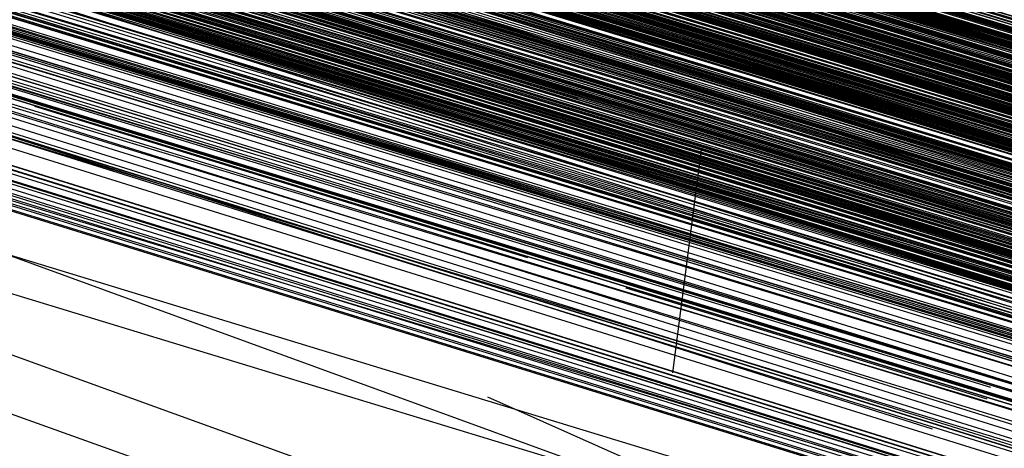
# Model space of a CAD drawing. Units: inches. Extents: x 723 to 1849, y -431 to 272.
# Drawn here: x 1295 to 1295, y -15 to -15 of the extents above; entities that cross this region are included whole.
import ezdxf

# ---------------------------------------------------------------- set-up
doc = ezdxf.new("R2010")
doc.units = ezdxf.units.IN
doc.header["$LTSCALE"] = 500
doc.header["$MEASUREMENT"] = 0
doc.layers.add('Make2D', color=7, linetype='Continuous', true_color=0x000000)

msp = doc.modelspace()

# ---------------------------------------------------------------- linework, layer by layer
at = {"layer": 'Make2D', "color": 18, "lineweight": -3, "true_color": 0x000000}
for p, q in [((1295.7750264, -15.6355322), (1294.992623, -15.3969496)), ((1294.9928537, -15.3969928), (1295.7834848, -15.637809)), ((1295.7739619, -15.6352084), (1294.9928537, -15.3970289)), ((1294.9929306, -15.3970842), (1295.7834079, -15.6377777)), ((1295.5268873, -15.5608302), (1294.9927768, -15.3971094)), ((1295.7468061, -15.6269188), (1294.9929306, -15.3970962)), ((1295.7829466, -15.6375759), (1294.993315, -15.397125)), ((1295.7834079, -15.6381334), (1294.9931613, -15.3971659)), ((1295.782639, -15.638519), (1294.9930052, -15.3971708)), ((1295.7824083, -15.6374113), (1294.993315, -15.3972043)), ((1295.782639, -15.6379015), (1294.9939302, -15.3973737)), ((1294.9948529, -15.3975647), (1295.7829466, -15.6379808)), ((1295.7717199, -15.6346226), (1294.9947369, -15.3977427)), ((1295.783331, -15.6381129), (1294.997037, -15.3982671)), ((1295.2469906, -15.4749725), (1294.9973136, -15.398449)), ((1295.7744448, -15.6353547), (1294.9975947, -15.3984554)), ((1294.9987234, -15.3987938), (1295.2467599, -15.4757678)), ((1294.9994392, -15.3989905), (1295.2467599, -15.4757678)), ((1294.9993681, -15.3992204), (1295.7827173, -15.637921)), ((1294.9998606, -15.3993717), (1295.553554, -15.5681844)), ((1295.7750264, -15.6355322), (1295.0002142, -15.3993695)), ((1295.0041926, -15.4005784), (1295.3719445, -15.5130497)), ((1295.2431459, -15.4737734), (1295.0041963, -15.4005744)), ((1295.783331, -15.6377789), (1295.0041485, -15.4007177)), ((1295.782639, -15.6371782), (1295.0075252, -15.4013994)), ((1295.007568, -15.4014036), (1295.7773061, -15.6358471)), ((1295.7740268, -15.6349951), (1295.0190693, -15.4048111)), ((1295.5521087, -15.5686927), (1295.0190632, -15.4048314)), ((1295.0190639, -15.4048282), (1295.7145103, -15.6171003)), ((1295.0190647, -15.4048262), (1295.5523394, -15.5678817)), ((1295.0190693, -15.4048112), (1295.7750264, -15.6355322)), ((1295.0190693, -15.4048113), (1295.744653, -15.6264706)), ((1295.0196635, -15.4055067), (1295.7686442, -15.6340796)), ((1295.7740268, -15.6349951), (1295.0215857, -15.4055929)), ((1295.7587247, -15.6314796), (1295.0215857, -15.4055932)), ((1295.0215858, -15.4055935), (1295.6880585, -15.6092318)), ((1295.021586, -15.4055958), (1295.1950867, -15.4590997)), ((1295.781178, -15.6374389), (1295.021586, -15.4055962)), ((1295.0195578, -15.4058549), (1295.7831004, -15.6376708)), ((1295.7750264, -15.6355322), (1295.0266104, -15.4071309)), ((1295.0294608, -15.4079655), (1295.7740268, -15.6349951)), ((1295.7740268, -15.6349951), (1295.0333789, -15.4091638)), ((1295.0333798, -15.4091594), (1295.7740268, -15.6349951)), ((1295.03338, -15.4091584), (1295.7740268, -15.6349951)), ((1295.5523394, -15.5678817), (1295.0341033, -15.4093687)), ((1295.0337983, -15.4094324), (1295.6454589, -15.5953955)), ((1295.0339859, -15.4097546), (1295.7830235, -15.6380108)), ((1295.7792556, -15.6364477), (1295.0393814, -15.4113276)), ((1295.0449766, -15.4126783), (1295.7597244, -15.631697)), ((1295.2678603, -15.4817255), (1295.0446813, -15.4132732)), ((1295.783331, -15.6378871), (1295.0461043, -15.4143146)), ((1295.783331, -15.6377501), (1295.0467702, -15.4143766)), ((1295.7829466, -15.6386272), (1295.0488957, -15.4145653)), ((1295.0549846, -15.4156831), (1295.7829466, -15.6379784)), ((1295.5953235, -15.5791708), (1295.0572407, -15.4170008)), ((1295.0572006, -15.4171315), (1295.7740268, -15.6349951)), ((1295.4709703, -15.5432403), (1295.0661933, -15.4196671)), ((1295.0723693, -15.4217937), (1295.7829466, -15.6386416)), ((1295.782639, -15.6378919), (1295.0892732, -15.4270027)), ((1295.0908177, -15.4271999), (1295.7116652, -15.6164226)), ((1295.090054, -15.4273076), (1295.2635999, -15.4800451)), ((1295.7762384, -15.6359509), (1295.0907849, -15.4273069)), ((1295.094051, -15.4276249), (1295.7740268, -15.6349951)), ((1295.7740268, -15.6349951), (1295.0947599, -15.4285465)), ((1295.7648763, -15.6325116), (1295.0950799, -15.4287878)), ((1295.0994713, -15.4292081), (1295.7520349, -15.6286982)), ((1295.0994127, -15.429857), (1295.7795632, -15.6369739)), ((1295.7750264, -15.6355322), (1295.1111177, -15.433698)), ((1295.1150628, -15.4341305), (1295.743961, -15.6260116)), ((1295.7446633, -15.6263037), (1295.1168039, -15.434932)), ((1295.305308, -15.4923718), (1295.1208149, -15.4361639)), ((1295.1275492, -15.4377854), (1295.2500463, -15.4754449)), ((1295.2768839, -15.4838113), (1295.1275413, -15.4378104)), ((1295.1260334, -15.4382883), (1295.6068577, -15.5852406)), ((1295.1284959, -15.4387551), (1295.3005597, -15.4912891)), ((1295.7825621, -15.6385563), (1295.1291532, -15.4398711)), ((1295.189012, -15.4571461), (1295.1457997, -15.4431501)), ((1295.2444357, -15.4739299), (1295.1457821, -15.4432157)), ((1295.7520349, -15.6286982), (1295.144869, -15.4437769)), ((1295.1479531, -15.4442906), (1295.1991261, -15.4599009)), ((1295.2467599, -15.4757678), (1295.1591702, -15.4479079)), ((1295.1627513, -15.4486232), (1295.1966108, -15.4589256)), ((1295.1802473, -15.4544156), (1295.1616892, -15.4486341)), ((1295.1999364, -15.4600012), (1295.1627427, -15.4486506)), ((1295.2510465, -15.4756308), (1295.1627349, -15.4486762)), ((1295.1627183, -15.4487317), (1295.3015539, -15.4909283)), ((1295.1627005, -15.4487892), (1295.2500502, -15.4754353)), ((1295.307852, -15.4930166), (1295.1651681, -15.4495607)), ((1295.1651683, -15.4495603), (1295.3191886, -15.4964689)), ((1295.168064, -15.4502093), (1295.744653, -15.6264706)), ((1295.7520349, -15.6286982), (1295.1680642, -15.4502086)), ((1295.1680648, -15.4502067), (1295.7520349, -15.6286982)), ((1295.1890146, -15.457083), (1295.1708951, -15.4514711)), ((1295.181015, -15.4550976), (1295.1710956, -15.4520723)), ((1295.3820309, -15.5277863), (1295.169805, -15.4520997)), ((1295.3806832, -15.5281329), (1295.1703367, -15.4520924)), ((1295.233024, -15.4701654), (1295.1757544, -15.4527169)), ((1295.1834324, -15.4552277), (1295.1758748, -15.4529273)), ((1295.1999415, -15.4599846), (1295.1773845, -15.4530999)), ((1295.1999443, -15.4599758), (1295.177385, -15.4530982)), ((1295.1999461, -15.4599698), (1295.1773869, -15.453092)), ((1295.184625, -15.4559585), (1295.1763029, -15.4534445)), ((1295.371851, -15.5251878), (1295.1752368, -15.4535929)), ((1295.1839055, -15.4558289), (1295.1768182, -15.4536771)), ((1295.1773452, -15.453674), (1295.1819377, -15.4550736)), ((1295.18086, -15.4552087), (1295.1766695, -15.4538795)), ((1295.1799198, -15.45433), (1295.1786031, -15.4539292)), ((1295.1799954, -15.4540797), (1295.1838193, -15.4552462)), ((1295.180675, -15.4542269), (1295.1804132, -15.4541478)), ((1295.179784, -15.4547533), (1295.1784739, -15.4543508)), ((1295.1811794, -15.4544666), (1295.1808878, -15.4543779)), ((1295.1801691, -15.4550591), (1295.180246, -15.4544656)), ((1295.1800153, -15.4545065), (1295.1838858, -15.4556894)), ((1295.1810055, -15.4551287), (1295.1800459, -15.4548338)), ((1295.1796764, -15.4551224), (1295.2394877, -15.4817402))]:
    msp.add_line(p, q, dxfattribs=at)
for points in [[(1294.9928537, -15.3969904), (1295.7740268, -15.6349951), (1295.1464124, -15.4442278), (1295.1312641, -15.4396165), (1295.1168079, -15.4351915), (1295.1030438, -15.4309623), (1295.0835894, -15.4250041), (1295.0774378, -15.4231262), (1295.7115883, -15.6162328), (1294.9949298, -15.3977113), (1295.5250418, -15.5597212), (1295.7740268, -15.6349951), (1295.0043879, -15.4006381), (1295.0003894, -15.3994258), (1294.9973136, -15.398449), (1294.9949298, -15.3977113), (1294.9928537, -15.3970289)], [(1294.9960064, -15.3979757), (1295.7750264, -15.6355322), (1295.3677922, -15.5122736), (1295.7740268, -15.6349951), (1295.7458833, -15.6265944), (1295.7478057, -15.6271771), (1295.759263, -15.6306061), (1295.6755247, -15.604558), (1295.6683735, -15.602387), (1295.6610685, -15.6001606), (1295.6536866, -15.5978826), (1295.7706434, -15.6341925), (1295.1954712, -15.4592151), (1295.186859, -15.4566042), (1295.7661835, -15.6328481), (1295.7799477, -15.6370532), (1294.9928537, -15.3969928)], [(1295.7743344, -15.6354336), (1294.9928537, -15.3969928), (1295.7743344, -15.6353447)], [(1295.0095398, -15.4019814), (1295.2467599, -15.4757678), (1294.992623, -15.3970169), (1295.7807935, -15.6379892)], [(1294.992623, -15.3970169), (1295.744653, -15.6264706)], [(1295.7807935, -15.6379892), (1294.992623, -15.3970265), (1295.7740268, -15.6349951)], [(1294.9926999, -15.3970337), (1295.7740268, -15.6349951), (1295.7111269, -15.6162893), (1295.5521087, -15.5686927), (1295.0817439, -15.424437), (1295.0705173, -15.4209984), (1295.0458341, -15.4136321), (1295.051755, -15.4154319), (1295.0578297, -15.4173231), (1295.5953235, -15.5791708), (1295.6799077, -15.6059397), (1295.6734485, -15.6039501), (1295.6667587, -15.6019112), (1295.6599151, -15.5998218), (1295.744653, -15.6264706), (1295.2948191, -15.4895813), (1295.7740268, -15.6349951), (1295.7784867, -15.6372839), (1295.7807935, -15.6379892), (1295.744653, -15.6264706), (1295.2486823, -15.4746336), (1295.1670201, -15.4497462), (1295.1826298, -15.4545101), (1295.7829466, -15.6386104)], [(1294.992623, -15.3970481), (1295.7435765, -15.62596), (1295.7476519, -15.6272095), (1295.7515735, -15.6283954), (1295.4973597, -15.550155), (1295.4868251, -15.5469471), (1295.4762906, -15.5437259), (1295.4656022, -15.5404879), (1295.4549138, -15.5372379), (1295.7740268, -15.6349951), (1295.7284282, -15.6217128), (1295.5953235, -15.5791708), (1295.7284282, -15.6217128), (1295.5953235, -15.5791708), (1295.6414603, -15.5957608), (1295.7740268, -15.6349951), (1295.7284282, -15.6217128), (1295.7749019, -15.6355785)], [(1295.2042913, -15.4619166), (1295.1989314, -15.4602916), (1295.7145103, -15.6171003), (1295.0070792, -15.401472), (1295.0026962, -15.4001251), (1294.9989284, -15.3989633), (1294.9960833, -15.398061), (1294.994084, -15.3974194), (1294.9929306, -15.3970385)], [(1295.6846752, -15.6081444), (1295.1717876, -15.4519834), (1294.9933919, -15.3972091), (1295.7750264, -15.6355322), (1295.1045048, -15.4307352), (1295.1115022, -15.4328426), (1294.9929306, -15.3970433), (1295.2467599, -15.4757678), (1295.6670663, -15.6019977)], [(1295.4064702, -15.5236216), (1295.3031237, -15.4920996), (1295.744653, -15.6264706), (1295.185398, -15.4561537), (1295.1770165, -15.4536114), (1295.1688656, -15.4511063), (1295.1607917, -15.4486396), (1295.744653, -15.6264706), (1294.9930075, -15.3970397)], [(1295.7834079, -15.6377777), (1295.7830235, -15.6376336), (1295.7822545, -15.6373728), (1295.7810242, -15.6369968), (1295.7794094, -15.6365006), (1295.6934412, -15.610068), (1295.6805997, -15.6061416), (1295.3565655, -15.507249), (1295.3457234, -15.503969), (1295.335035, -15.5007021), (1295.3243467, -15.4974497), (1295.0457572, -15.4128908), (1295.0399901, -15.4111343), (1295.0344537, -15.4094786), (1295.0052337, -15.4006982), (1294.999928, -15.3991255), (1294.9977749, -15.3984995), (1294.9946223, -15.3975732), (1295.0118467, -15.4026939), (1295.6882892, -15.6092774), (1294.9960064, -15.3979829), (1294.9936226, -15.3972728), (1294.9929306, -15.3970842)], [(1294.9927768, -15.3971094), (1295.7518811, -15.6285071), (1295.1113484, -15.4327405), (1295.1026593, -15.4300996), (1295.2111577, -15.4630201), (1295.2011614, -15.4600092), (1295.1913958, -15.4570428), (1295.0782837, -15.4227177), (1295.7740268, -15.6349951)], [(1295.7740268, -15.6349951), (1295.0372988, -15.4103473), (1295.2467599, -15.4757678), (1294.9928537, -15.3971202)], [(1295.7740268, -15.6349951), (1294.9929306, -15.397149), (1295.7587247, -15.6314796)], [(1294.9960833, -15.397936), (1295.7740268, -15.6349951), (1295.7571868, -15.6296329), (1295.7449606, -15.6258663), (1295.7379632, -15.6237276), (1295.6882892, -15.6092774), (1295.3079681, -15.4924636), (1295.2975873, -15.4893061), (1295.2872065, -15.4861703), (1295.2769795, -15.4830548), (1295.6882892, -15.6092774), (1295.5867882, -15.5790831), (1295.5951697, -15.5816506), (1295.6034744, -15.5841761), (1295.7740268, -15.6349951), (1294.9929306, -15.397149)], [(1294.9931613, -15.397149), (1295.744653, -15.6264706), (1295.0913558, -15.4276174), (1295.0994297, -15.4301032), (1295.1077343, -15.4326684), (1295.1163465, -15.4353068), (1295.1252663, -15.4380162), (1295.1343399, -15.4408012), (1295.1098874, -15.433048), (1295.1030438, -15.4309791), (1295.0964308, -15.428957), (1295.0900486, -15.4269902), (1295.0837432, -15.425075), (1295.0777454, -15.4232139), (1295.0718245, -15.4214093), (1295.7750264, -15.6355322), (1295.3293448, -15.4989804), (1295.7740268, -15.6349951)], [(1295.5521087, -15.5686927), (1294.9932382, -15.3971671)], [(1295.7115883, -15.6162328), (1295.0872035, -15.4254331), (1295.072209, -15.4208963), (1295.058368, -15.4167019), (1295.0516012, -15.414657), (1295.7520349, -15.6286982), (1295.060521, -15.4181689), (1295.0672108, -15.4202126), (1295.7740268, -15.6349951), (1294.9930844, -15.3972043)], [(1294.9930844, -15.3972139), (1295.7740268, -15.6349951), (1295.0003125, -15.3995208)], [(1294.9933919, -15.3971995), (1295.5523394, -15.5678817), (1295.0566763, -15.4161985), (1295.061982, -15.4178361), (1295.0676722, -15.4195314), (1295.0733624, -15.4212856), (1295.0793602, -15.4230986), (1295.0855118, -15.4249645), (1295.091894, -15.4268881), (1295.0983532, -15.4288681), (1295.6880585, -15.6092294)], [(1294.993315, -15.3972884), (1295.7145103, -15.6171003), (1295.0012352, -15.3998103)], [(1294.9940071, -15.3973052), (1295.6399225, -15.5946554)], [(1295.6473043, -15.5968866), (1294.9940071, -15.3973052)], [(1295.7464985, -15.626813), (1294.9940071, -15.3973196)], [(1295.1311874, -15.4394466), (1295.4256939, -15.528049), (1295.1310334, -15.4394003), (1294.9975443, -15.3985163), (1295.048833, -15.4147687), (1295.0395288, -15.4119104), (1295.0311472, -15.4093248), (1295.0236116, -15.4070168), (1295.0170755, -15.4049743), (1295.0112315, -15.4031961), (1295.0063103, -15.4016438), (1295.0020041, -15.4003053), (1294.9983901, -15.3991879), (1294.9956219, -15.3983169), (1294.9936995, -15.3976981), (1294.9930844, -15.3974903), (1294.9926999, -15.3973485)], [(1295.7740268, -15.6349951), (1295.035684, -15.4103184), (1295.0280714, -15.4079431), (1295.0768227, -15.4229208), (1295.0709787, -15.421145), (1295.744653, -15.6264706), (1294.994084, -15.3973329)], [(1294.9939302, -15.3973593), (1295.5521087, -15.5686927)], [(1295.7740268, -15.6349951), (1295.1507185, -15.4447829), (1295.1740945, -15.451898), (1295.1903192, -15.4568361), (1295.2070054, -15.4619256), (1295.7750264, -15.6355322), (1295.3293448, -15.4989804), (1295.7740268, -15.6349951), (1295.0584448, -15.4167536), (1295.7587247, -15.6314796), (1294.9940071, -15.3974134), (1295.7740268, -15.6349951), (1295.114578, -15.4337809), (1295.1214216, -15.4358919), (1295.1285728, -15.4380498), (1295.1358009, -15.4402509), (1295.7740268, -15.6349951), (1295.0756693, -15.4219584), (1295.1011214, -15.4297019), (1295.1077343, -15.4317168), (1295.114578, -15.4337809), (1295.7740268, -15.6349951)], [(1295.744653, -15.6264706), (1294.9942378, -15.3974542)], [(1295.7740268, -15.6349951), (1294.9944685, -15.3974446)], [(1294.9944685, -15.3974518), (1295.7740268, -15.6349951)], [(1294.9939302, -15.3974794), (1295.744653, -15.6264706)], [(1295.7673369, -15.633295), (1294.9943147, -15.397477)], [(1295.7740268, -15.6349951), (1294.9946223, -15.3975683)], [(1294.9946223, -15.3975683), (1295.7740268, -15.6349951), (1295.5952466, -15.5800563), (1295.5863269, -15.5773229), (1295.5681028, -15.5717456), (1295.5493405, -15.566029), (1295.5398056, -15.5631226), (1295.4807505, -15.54511), (1295.4706773, -15.5420282), (1295.3055075, -15.4917115), (1295.7740268, -15.6349951), (1295.7697207, -15.633897), (1295.7531114, -15.6283858), (1295.7472674, -15.6265835), (1295.7408852, -15.6246263), (1295.7740268, -15.6349951), (1295.7819469, -15.6373128), (1295.7808704, -15.6369499), (1295.7793325, -15.6364922), (1295.7775639, -15.6359395), (1295.7747957, -15.6350732), (1295.7740719, -15.6348494)], [(1295.5025885, -15.5517554), (1295.1482578, -15.4439178), (1295.1391074, -15.4411628), (1295.1302645, -15.4384715), (1295.7831773, -15.6373092), (1295.0460648, -15.4137042), (1295.0519088, -15.415498), (1295.0579835, -15.4173747), (1295.0643657, -15.4193344), (1295.0709787, -15.4213757), (1294.9946992, -15.3975864)], [(1295.7834848, -15.637809), (1295.3826328, -15.5154839), (1295.4005493, -15.5209543), (1294.9949298, -15.3975792)], [(1294.9949298, -15.3975792), (1295.2467599, -15.4757678), (1295.6610685, -15.6001606)], [(1295.7284282, -15.6217128), (1295.1896272, -15.4564925), (1295.1801691, -15.4536234), (1295.1708649, -15.4508023), (1295.1617913, -15.4480257), (1295.1527177, -15.4452971), (1295.1438748, -15.4426178), (1295.1351857, -15.4399902), (1295.1268042, -15.437413), (1295.1175, -15.4346003), (1295.7587247, -15.6314796), (1294.9946992, -15.3976008)], [(1294.9949298, -15.3975888), (1295.7809473, -15.63698)], [(1295.7520349, -15.6286982), (1294.9943916, -15.3976404), (1295.1669432, -15.4496236), (1295.1574852, -15.4467377), (1295.1482578, -15.4439178), (1295.4924384, -15.54867)], [(1295.7720275, -15.6353868), (1295.2467599, -15.4757678), (1294.9943916, -15.3976452), (1295.7740268, -15.6349951), (1295.0372988, -15.4103473), (1295.7471905, -15.6274714)], [(1295.003542, -15.4001563), (1295.2467599, -15.4757678), (1295.0013121, -15.3995003), (1295.0060027, -15.400882), (1295.7209695, -15.6192521), (1295.7587247, -15.6314796), (1295.0215354, -15.4055846), (1295.7740268, -15.6349951), (1294.9948529, -15.3976825)], [(1294.995545, -15.3978507), (1295.744653, -15.6264706), (1295.0033883, -15.4004759), (1295.0061565, -15.4013398), (1295.7740268, -15.6349951), (1295.2965877, -15.4890045), (1295.2538342, -15.4769369), (1295.7112807, -15.6161307), (1295.7299661, -15.6221369), (1295.0015428, -15.3996157)], [(1294.9958526, -15.3978735), (1295.617623, -15.5873096)], [(1295.7794094, -15.6369439), (1294.9960833, -15.3979288), (1295.782639, -15.6371782), (1295.0109239, -15.4023839), (1295.0139997, -15.403303), (1295.0245343, -15.4064869), (1295.0285328, -15.4076848), (1295.0326851, -15.4089524), (1295.0370681, -15.4102872), (1295.0417587, -15.4116869), (1295.7787174, -15.6362903)], [(1294.9961602, -15.3980129), (1295.7740268, -15.6349951), (1295.0975842, -15.4285689), (1295.7587247, -15.6314796)], [(1294.9956988, -15.3980658), (1295.7805628, -15.6379267)], [(1295.7740268, -15.6349951), (1294.9956988, -15.3980658), (1295.744653, -15.6264706)], [(1295.7832541, -15.6380709), (1295.1371081, -15.4413743), (1295.7740268, -15.6349951), (1294.9956988, -15.3980658)], [(1294.9965446, -15.3980826), (1295.6886737, -15.608601)], [(1294.9966984, -15.3980982), (1295.7831773, -15.6373092)], [(1295.7740268, -15.6349951), (1295.2813625, -15.4854518), (1295.7587247, -15.6314796), (1294.9966984, -15.3980982)], [(1295.7740268, -15.6349951), (1294.9963908, -15.3981619), (1295.5521087, -15.5686927)], [(1295.5523394, -15.5678817), (1294.9963908, -15.3981619)], [(1295.0039265, -15.4006285), (1295.0066947, -15.4015068), (1295.0097705, -15.4024788), (1295.0132308, -15.4035397), (1295.0169986, -15.4046919), (1295.7740268, -15.6349951), (1295.0061565, -15.4009866), (1295.0120774, -15.4027347), (1295.7587247, -15.6314796), (1295.5521087, -15.5686927), (1294.9966215, -15.3981451)], [(1294.9965446, -15.3983277), (1295.005772, -15.4012148), (1295.7740268, -15.6349951), (1295.2107732, -15.4629228), (1295.1626371, -15.4482936), (1295.5845583, -15.5778299)], [(1294.9973136, -15.3983577), (1295.744653, -15.6264706), (1295.2018534, -15.4615135), (1295.2123111, -15.464719), (1295.7740268, -15.6349951), (1295.7766412, -15.6358289), (1295.779717, -15.6367192), (1295.7520349, -15.6286982), (1295.7831004, -15.6377092), (1295.7834848, -15.6378138)], [(1295.7805628, -15.6372827), (1294.997698, -15.3984022), (1295.2538342, -15.4769369), (1295.057599, -15.416482), (1295.0630585, -15.4181581), (1294.997698, -15.3984022)], [(1295.0030807, -15.4000218), (1295.0054644, -15.400727), (1295.0080019, -15.4015008), (1295.010847, -15.4023466), (1295.0138459, -15.4032634), (1295.0172293, -15.4042618), (1295.0207665, -15.4053287), (1295.0244574, -15.4064617), (1295.5953235, -15.5791708), (1295.7368867, -15.6233792), (1295.5756385, -15.5740633), (1295.7368867, -15.6233792), (1295.7740268, -15.6349951), (1294.9973905, -15.3984803)], [(1295.0037727, -15.400226), (1295.0061565, -15.4009481), (1295.0116929, -15.402605), (1295.0147687, -15.4035373), (1295.0216892, -15.4056123), (1295.0294556, -15.4079635), (1295.0336848, -15.4092419), (1295.7740268, -15.6349951), (1294.9973905, -15.3984803), (1295.0207665, -15.4053431), (1295.7460371, -15.6266785)], [(1295.5953235, -15.5791708), (1295.0315317, -15.4090209), (1295.0275332, -15.4077941), (1295.0205358, -15.4056483), (1295.0589831, -15.4176907), (1295.0654423, -15.41966), (1295.7510353, -15.6286633), (1294.9974674, -15.3984983), (1295.7510353, -15.6286633)], [(1295.7740268, -15.6349951), (1294.9980825, -15.3985403), (1295.744653, -15.6264706), (1295.0167679, -15.4041513), (1295.0126156, -15.4029306), (1295.0056182, -15.4008172), (1295.0026193, -15.3999305)], [(1295.0073868, -15.4017351), (1295.7740268, -15.6349951), (1294.9980825, -15.3985403), (1295.744653, -15.6264706), (1295.0171524, -15.4042738)], [(1295.3935519, -15.5201625), (1295.0987377, -15.4289966), (1295.6882892, -15.6092774), (1295.0862038, -15.4251723), (1295.0925092, -15.4270863), (1295.1121173, -15.4329663), (1295.1036589, -15.4304156), (1295.0955081, -15.4279454), (1295.5521087, -15.5686927), (1295.0025424, -15.3998692), (1295.5953235, -15.5791708), (1294.9980825, -15.3985403)], [(1295.0013121, -15.3998295), (1295.7831773, -15.6373092), (1295.6034744, -15.5841761), (1294.9973136, -15.3985644), (1295.2467599, -15.4757678), (1295.0065409, -15.4014611), (1295.0096167, -15.4024127), (1295.7740268, -15.6349951), (1295.008694, -15.4017327), (1295.0025424, -15.3999196)], [(1294.9980056, -15.3985692), (1295.2467599, -15.4757678), (1295.7810242, -15.6373788), (1295.7824852, -15.6378462), (1295.7827545, -15.6379322)], [(1294.9973905, -15.3985908), (1295.2141566, -15.4639585), (1295.2041603, -15.4609079), (1295.1942409, -15.4579091), (1295.184629, -15.4549558), (1295.1750172, -15.452059), (1295.147412, -15.4436811), (1295.7750264, -15.6355322), (1295.5878648, -15.5794123), (1295.5963232, -15.5820003), (1295.165636, -15.4492127), (1295.147412, -15.4436811), (1295.7587247, -15.6314796), (1295.0390674, -15.4115211), (1295.0501402, -15.4149405), (1295.0015428, -15.3996157)], [(1295.7740268, -15.6349951), (1294.9983901, -15.3986785)], [(1295.7587247, -15.6314796), (1294.9981594, -15.3988419)], [(1295.7740268, -15.6349951), (1294.9981594, -15.3988419), (1295.7587247, -15.6314796), (1295.0625203, -15.4187396), (1295.0692101, -15.4208086), (1295.0762075, -15.4229712), (1295.7463447, -15.626765)], [(1295.4685242, -15.5430098), (1295.2377633, -15.472513), (1295.2491437, -15.4759793), (1295.2599089, -15.4792774), (1295.2707511, -15.4826055), (1295.281747, -15.4859552), (1295.0560611, -15.4167584), (1295.0625203, -15.4187396), (1295.0835125, -15.4252192), (1295.0911251, -15.4275573), (1295.0993528, -15.4300696), (1295.1254201, -15.4380678), (1295.1345706, -15.4408805), (1295.1440286, -15.443764), (1295.1535636, -15.4467173), (1295.2377633, -15.472513), (1295.7740268, -15.6349951), (1294.9981594, -15.3988419), (1295.7587247, -15.6314796)], [(1295.7740268, -15.6349951), (1294.9990822, -15.3988323), (1295.5953235, -15.5791708), (1295.0370681, -15.41028), (1295.7520349, -15.6286982)], [(1295.7587247, -15.6314796), (1295.3420324, -15.5044099), (1295.744653, -15.6264706), (1295.0353764, -15.409779), (1295.024765, -15.4065831), (1295.011616, -15.4026242), (1295.0080019, -15.4015296), (1294.9993128, -15.3989476)], [(1294.9998511, -15.3990546), (1295.7750264, -15.6355322)], [(1295.0000049, -15.3991603), (1295.7520349, -15.6286982), (1295.0589831, -15.4176907), (1295.0143842, -15.4037343), (1295.7520349, -15.6286982), (1295.4286928, -15.5295473), (1295.4383046, -15.5324729), (1295.0143842, -15.4037343), (1295.0042341, -15.4006057), (1295.0003125, -15.3993934)], [(1295.7111269, -15.6162893), (1295.2677522, -15.4816515), (1295.7740268, -15.6349951), (1295.0253032, -15.4067248), (1295.7587247, -15.6314796), (1295.00062, -15.3993273), (1295.744653, -15.6264706)], [(1295.7587247, -15.6314796), (1295.0253032, -15.4067248), (1295.0301476, -15.4081774), (1295.7750264, -15.6355322), (1295.00062, -15.3993273), (1295.7750264, -15.6355322)], [(1295.778256, -15.6363215), (1295.2467599, -15.4757678), (1295.0428352, -15.4120233), (1295.0478334, -15.4135336), (1295.0529853, -15.4150895), (1295.0582911, -15.4167079), (1295.7750264, -15.6355322), (1295.009386, -15.4022013), (1295.7520349, -15.6286982), (1295.3333433, -15.5013137), (1295.3237315, -15.4983749), (1295.3141197, -15.4954457), (1295.3045847, -15.4925309), (1295.744653, -15.6264706), (1295.0943547, -15.4283034), (1295.0881262, -15.426393), (1295.0820515, -15.4245332), (1295.7750264, -15.6355322), (1295.0010045, -15.3993898)], [(1295.0010045, -15.399409), (1295.7750264, -15.6355322)], [(1295.7740268, -15.6349951), (1295.0010814, -15.3994186), (1295.7145103, -15.6171003), (1295.0879724, -15.4257022), (1295.0944316, -15.4276714), (1295.1011214, -15.4296995), (1295.7520349, -15.6286982)], [(1295.7740268, -15.6349951), (1295.0010814, -15.3994186), (1295.0056951, -15.4007967), (1295.5523394, -15.5678817), (1295.185398, -15.4561561), (1295.1687887, -15.4510666), (1295.1606379, -15.448582), (1295.1526408, -15.446137), (1295.1447976, -15.4437364), (1295.7495743, -15.6277754)], [(1295.7740268, -15.6349951), (1295.2460679, -15.4746889), (1295.2191547, -15.466472), (1295.2103887, -15.4637855), (1295.0092322, -15.4021484), (1295.0005431, -15.3994679), (1295.7740268, -15.6349951)], [(1295.7831773, -15.6373092), (1295.0005431, -15.3994679), (1295.7740268, -15.6349951)], [(1295.5250418, -15.5597212), (1295.0704404, -15.4209708), (1295.0646733, -15.4191866), (1295.0589831, -15.41746), (1295.0536005, -15.4157924), (1295.0443731, -15.4129749), (1295.0359147, -15.4103713), (1295.0211509, -15.4058321), (1295.009386, -15.4021964), (1295.0046186, -15.4007246), (1295.00062, -15.3994883)], [(1295.7284282, -15.6217128), (1295.00062, -15.3996301)], [(1295.0007738, -15.3996625), (1295.0059258, -15.4012557), (1295.0157683, -15.4043303), (1295.0239191, -15.406857), (1295.0332234, -15.4097333), (1295.3055075, -15.4917115), (1295.7740268, -15.6349951)], [(1295.7520349, -15.6286982), (1295.032762, -15.4089596), (1295.037145, -15.4103004), (1295.0418356, -15.411705), (1295.7740268, -15.6349951), (1295.1148087, -15.4345571), (1295.0238422, -15.4062815), (1295.0192286, -15.4048914), (1295.0149225, -15.4036058), (1295.0110777, -15.4024596), (1295.0076175, -15.4014203), (1295.0045417, -15.4004891), (1295.0016966, -15.3996685)], [(1295.6842907, -15.6081288), (1295.2632923, -15.4805101), (1295.6880585, -15.6092318), (1295.0706711, -15.420471), (1295.0018504, -15.3996601), (1295.0041572, -15.4003233), (1295.0065409, -15.401055), (1295.7740268, -15.6349951), (1295.1010445, -15.4305946), (1295.7145103, -15.6171003)], [(1295.0019273, -15.3996806), (1295.009386, -15.4019105), (1295.012308, -15.4027972), (1295.7587247, -15.6314796)], [(1295.0008507, -15.399707), (1295.7520349, -15.6286982), (1295.2107732, -15.4629228), (1295.6280807, -15.5904971)], [(1295.7740268, -15.6349951), (1295.0016966, -15.3999665), (1295.764415, -15.6330751)], [(1295.6845214, -15.6080736), (1295.0191517, -15.4048685), (1295.0169986, -15.4042185), (1295.0148456, -15.4035986), (1295.0128463, -15.403005), (1295.0110008, -15.4024343), (1295.0092322, -15.4018961), (1295.0074637, -15.4013854), (1295.0059258, -15.4008976), (1295.0043879, -15.4004411), (1295.00285, -15.4000146)], [(1295.0320679, -15.4093849), (1295.0309934, -15.4090521), (1295.0264567, -15.4076379), (1295.0221506, -15.4063067), (1295.018152, -15.405062), (1295.0143842, -15.403905), (1295.0109239, -15.4028356), (1295.0077712, -15.4018516), (1295.0049261, -15.4009589), (1295.0023886, -15.4001551), (1295.6877509, -15.609084)], [(1295.0026962, -15.4002525), (1295.0053875, -15.4011031), (1295.0084633, -15.4020523), (1295.0117698, -15.4030988), (1295.0155376, -15.404239), (1295.744653, -15.6264706)], [(1295.5521087, -15.5686927), (1295.0230733, -15.4060532), (1295.0184596, -15.4046643), (1295.0103088, -15.4022253), (1295.0067716, -15.4011776), (1295.0036958, -15.400244), (1295.1958556, -15.459656), (1295.248913, -15.4759192), (1295.3028931, -15.4924143), (1295.3243467, -15.4989528), (1295.5521087, -15.5686927)], [(1295.0026962, -15.4002573), (1295.0083095, -15.4020066), (1295.0115391, -15.4030219), (1295.0189979, -15.4053239), (1295.0231502, -15.4066107), (1295.0276101, -15.4079912), (1295.7740268, -15.6349951)], [(1295.7831773, -15.6373092), (1295.2200775, -15.4657391), (1295.2106963, -15.4628856), (1295.2013921, -15.4600645), (1295.1921647, -15.4572795), (1295.1830911, -15.4545293), (1295.7740268, -15.6349951), (1295.0039265, -15.4002657), (1295.0063103, -15.4009781), (1295.0088478, -15.4017579), (1295.0375295, -15.4104338), (1295.0570607, -15.4163415), (1295.0680567, -15.4196575), (1295.7830235, -15.6379988)], [(1295.0669802, -15.4192947), (1295.6880585, -15.6092294), (1295.0046186, -15.4008448)], [(1295.7261214, -15.6208333), (1295.0060027, -15.400882), (1295.0086171, -15.401681), (1295.0114622, -15.4025521), (1295.4938226, -15.5490965), (1295.0146149, -15.4034928), (1295.7750264, -15.6355322)], [(1295.7740268, -15.6349951), (1295.0685181, -15.4197753), (1295.0615975, -15.4176787), (1295.0100781, -15.4021604), (1295.0067716, -15.4011656), (1295.7750264, -15.6355322)], [(1295.5521087, -15.5686927), (1295.0186903, -15.4047436), (1295.0144611, -15.403488), (1295.0106932, -15.4023382), (1295.007233, -15.4012965), (1295.6139321, -15.5857344)], [(1295.0075425, -15.4014106), (1295.5521087, -15.5686927), (1295.396029, -15.5205347)], [(1295.744653, -15.6264706), (1295.0245343, -15.4068762), (1295.0179982, -15.4048517), (1295.0121542, -15.4030483), (1295.0070792, -15.401472), (1295.0446807, -15.4125736), (1295.7145103, -15.6171003)], [(1295.7740268, -15.6349951), (1295.007925, -15.4014816), (1295.0107701, -15.4023406), (1295.0138459, -15.403273), (1295.782639, -15.6371782), (1295.0862807, -15.4252108), (1295.0928168, -15.4271716), (1295.0994297, -15.4291901), (1295.1062733, -15.4312638), (1295.6107025, -15.5851818)], [(1295.7750264, -15.6355322), (1295.0202282, -15.405551), (1295.0139997, -15.4036514), (1295.008694, -15.4020018), (1295.7740268, -15.6349951), (1295.1704035, -15.4508023), (1295.7587247, -15.6314796), (1295.008694, -15.4020018), (1295.7740268, -15.6349951), (1295.1200375, -15.4364278), (1295.1757092, -15.4534984), (1295.1857056, -15.4565514), (1295.1958556, -15.459656), (1295.2061595, -15.4628147), (1295.2166172, -15.4660214), (1295.7740268, -15.6349951), (1295.0586755, -15.416792), (1295.0522164, -15.4148264), (1295.0459879, -15.4129605), (1295.0401439, -15.4111943), (1295.0346075, -15.4095231), (1295.0294556, -15.4079563), (1295.0245343, -15.4064893), (1295.0199975, -15.4051233)], [(1295.744653, -15.6264706), (1295.1883969, -15.457068), (1295.2231533, -15.4676927), (1295.2143104, -15.464981), (1295.2056213, -15.4623053), (1295.744653, -15.6264706), (1295.1109639, -15.4333845), (1295.2789788, -15.4838466), (1295.2961263, -15.4890959), (1295.3135045, -15.49441), (1295.3228857, -15.4972563), (1295.010155, -15.4021496), (1295.744653, -15.6264706), (1295.3135045, -15.49441), (1295.5306551, -15.560698)], [(1295.7520349, -15.6286982), (1295.141568, -15.441915), (1295.1324944, -15.439166), (1295.1151162, -15.4338735), (1295.1067347, -15.4313359), (1295.0756693, -15.421932), (1295.0681336, -15.4196467), (1295.0608286, -15.4174612), (1295.053985, -15.4153839), (1295.0474489, -15.4134063), (1295.0412973, -15.411538), (1295.0299938, -15.4081257), (1295.024765, -15.4065831), (1295.0200744, -15.4051509), (1295.0156914, -15.4038305), (1295.011616, -15.4026242), (1295.2467599, -15.4757678), (1295.7700283, -15.634112)], [(1295.7520349, -15.6286982), (1295.3378032, -15.5026558), (1295.3282683, -15.4997494), (1295.3187334, -15.4968538), (1295.3092753, -15.4939654), (1295.2998942, -15.4910867), (1295.2900516, -15.4880986), (1295.2803629, -15.4851358), (1295.012308, -15.4027972), (1295.0263798, -15.4070492), (1295.0394519, -15.410966), (1295.0490637, -15.4139121), (1295.7145103, -15.6171003), (1295.2743651, -15.4837192), (1295.2857455, -15.4872167), (1295.3726365, -15.5132876)], [(1295.3753278, -15.5132396), (1295.2156945, -15.4645809), (1295.7740268, -15.6349951), (1295.0146918, -15.4035169), (1295.0214585, -15.405545), (1295.7750264, -15.6355322)], [(1295.5953235, -15.5791708), (1295.0190748, -15.4048493), (1295.0147687, -15.4035661), (1295.7740268, -15.6349951)], [(1295.3701759, -15.5125535), (1295.3519519, -15.5070003), (1295.3322668, -15.5009869), (1295.3224243, -15.498006), (1295.3031237, -15.4920996), (1295.7145103, -15.6171003), (1295.015999, -15.4038905), (1295.0229964, -15.4060232), (1295.0268411, -15.407191), (1295.0352227, -15.4097285), (1295.744653, -15.6264706)], [(1295.4938226, -15.5490965), (1295.0179982, -15.4045033), (1295.7740268, -15.6349951)], [(1295.7740268, -15.6349951), (1295.0207665, -15.4053431), (1295.7145103, -15.6171003)], [(1295.6880585, -15.6092294), (1295.1310334, -15.4394003), (1295.1617913, -15.4489472), (1295.7740268, -15.6349951), (1295.2958956, -15.4898936), (1295.2862069, -15.4869476), (1295.276672, -15.4840292), (1295.2578328, -15.4782681), (1295.2213078, -15.4671124), (1295.212388, -15.4644079), (1295.1950867, -15.4590997), (1295.0207665, -15.4053431), (1295.7740268, -15.6349951)], [(1295.7646456, -15.6328721), (1295.2467599, -15.4757678), (1295.0205358, -15.4056483), (1295.4383046, -15.5324729)], [(1295.5521087, -15.5686927), (1295.1221136, -15.4361046), (1295.1294186, -15.4383153), (1295.1368774, -15.4405741), (1295.1444131, -15.4428833), (1295.1521795, -15.4452382), (1295.1600996, -15.4476412), (1295.7740268, -15.6349951), (1295.0219968, -15.4057168), (1295.7587247, -15.6314796), (1295.2056982, -15.4615327), (1295.2216923, -15.4663939), (1295.2379939, -15.4713596), (1295.2545263, -15.4764214), (1295.2714431, -15.4815734), (1295.7750264, -15.6355322)], [(1295.7740268, -15.6349951), (1295.0219968, -15.4057168), (1295.7587247, -15.6314796), (1295.0333772, -15.4091494), (1295.0281483, -15.4075719), (1295.0232271, -15.4061025), (1295.7740268, -15.6349951)], [(1295.5523394, -15.5678817), (1295.0359147, -15.4103713), (1295.0211509, -15.4058321), (1295.6568393, -15.5993136)], [(1295.7691055, -15.6345121), (1295.2467599, -15.4757678), (1295.0309934, -15.4084369), (1295.0352995, -15.4097489), (1295.2467599, -15.4757678), (1295.0229964, -15.4060184), (1295.0268411, -15.4071934), (1295.0309934, -15.4084369), (1295.7740268, -15.6349951)], [(1295.4914087, -15.549699), (1295.0243036, -15.4064965), (1295.7163558, -15.617653), (1295.7236608, -15.6198505), (1295.7305044, -15.6219326), (1295.7370404, -15.6238982), (1295.0886645, -15.4274035), (1295.7367329, -15.6248558), (1295.7302737, -15.6228854), (1295.7233532, -15.620796)], [(1295.3852473, -15.5160042), (1295.2467599, -15.4757678), (1295.0231502, -15.4066107), (1295.0499095, -15.4148492), (1295.056138, -15.4167908), (1295.7587247, -15.6314796)], [(1295.3805567, -15.5145768), (1295.3594106, -15.5081237), (1295.3069685, -15.4921548), (1295.7740268, -15.6349951), (1295.0285328, -15.4076776), (1295.0326851, -15.4089452), (1295.0370681, -15.41028), (1295.0516012, -15.4146618), (1295.0567532, -15.4162478), (1295.0622127, -15.4178914), (1295.5521087, -15.5686927), (1295.2632923, -15.4805101), (1295.6880585, -15.6092318), (1295.0858194, -15.4250666), (1295.6882892, -15.6092774)], [(1295.7740268, -15.6349951), (1295.1049661, -15.4308145), (1295.072901, -15.4211005), (1295.0656729, -15.4189042), (1295.0285328, -15.4076872), (1295.1930105, -15.4587789), (1295.2033913, -15.4619737), (1295.2139259, -15.465208), (1295.2246143, -15.4684893), (1295.2355333, -15.471809), (1295.2464524, -15.4751719), (1295.7520349, -15.6286982)], [(1295.7520349, -15.6286982), (1295.0520626, -15.4147771), (1295.0456803, -15.4128632), (1295.0396825, -15.4110526), (1295.0339923, -15.4093428), (1295.0286866, -15.4077389), (1295.2538342, -15.4769369), (1295.7569562, -15.6304799)], [(1295.4911312, -15.5493717), (1295.2114653, -15.4641027), (1295.5521087, -15.5686927), (1295.11527, -15.4347013), (1295.1084264, -15.4326083), (1295.2026993, -15.4614378), (1295.1771702, -15.4536414), (1295.0827436, -15.4247506), (1295.0768227, -15.4229208), (1295.0280714, -15.4079431), (1295.7740268, -15.6349951)], [(1295.524888, -15.5596635), (1295.0280714, -15.4079431), (1295.7740268, -15.6349951)], [(1295.7831773, -15.6373092), (1295.2121573, -15.4634947), (1295.2286128, -15.4685205), (1295.0945853, -15.4277315), (1295.0294556, -15.4079491), (1295.0336848, -15.4092371), (1295.5953235, -15.5791708), (1295.0880493, -15.4257286), (1295.7520349, -15.6286982), (1295.2121573, -15.4634947), (1295.2455296, -15.4736496), (1295.2286128, -15.4685205), (1295.7456526, -15.6265367)], [(1295.7740268, -15.6349951), (1295.0276101, -15.4079912), (1295.0326851, -15.4095699), (1295.0381447, -15.41124), (1295.0438349, -15.4130002), (1295.0499095, -15.4148492), (1295.783331, -15.6381129)], [(1295.7740268, -15.6349951), (1295.0290711, -15.4084417), (1295.0390674, -15.4115211), (1295.7487284, -15.6276757)], [(1295.10066, -15.4304841), (1295.7740268, -15.6349951), (1295.0300707, -15.4087601)], [(1295.0403746, -15.4119176), (1295.5523394, -15.5678817), (1295.1953943, -15.4592163), (1295.7740268, -15.6349951), (1295.0300707, -15.4087601)], [(1295.538037, -15.5625795), (1295.0309934, -15.4090521), (1295.0410666, -15.4121363), (1295.0463724, -15.4138051), (1295.6023978, -15.5838661)], [(1295.782639, -15.6371782), (1295.0312241, -15.4091122), (1295.0365299, -15.4107594), (1295.0421432, -15.4125015), (1295.0480641, -15.4143302), (1295.0608286, -15.4182518), (1295.0675953, -15.4203424), (1295.0819746, -15.4247638), (1295.0895872, -15.4270911), (1295.7750264, -15.6355322)], [(1295.7145103, -15.6171003), (1295.0333772, -15.4091494), (1295.7587247, -15.6314796)], [(1295.783331, -15.6381129), (1295.0499095, -15.4148492), (1295.7740268, -15.6349951), (1295.0333772, -15.4091494), (1295.056138, -15.4167908), (1295.7740268, -15.6349951)], [(1295.5944311, -15.5801661), (1295.7740268, -15.6349951), (1295.0333789, -15.4091638)], [(1295.7740268, -15.6349951), (1295.0336848, -15.4092419), (1295.7677214, -15.6332818)], [(1295.7587247, -15.6314796), (1295.0336848, -15.4092419), (1295.7740268, -15.6349951)], [(1295.6656053, -15.6024651), (1295.0343768, -15.4094726), (1295.7750264, -15.6355322), (1295.0747465, -15.4217073), (1295.080975, -15.4235804), (1295.6882892, -15.6092774), (1295.0630585, -15.4181581), (1295.0688256, -15.4199014), (1295.0747465, -15.4217073), (1295.0871266, -15.4254511), (1295.0934319, -15.4273783), (1295.2974335, -15.4894875), (1295.3148117, -15.4947813), (1295.3323437, -15.5001278), (1295.6204681, -15.5877541)], [(1295.775334, -15.6356848), (1295.2323037, -15.4696235), (1295.2645226, -15.4794624), (1295.314581, -15.4947068), (1295.5521087, -15.5686927), (1295.3594106, -15.5081309), (1295.3380339, -15.5016333), (1295.3274225, -15.4983905), (1295.3061995, -15.4919289), (1295.2955881, -15.4887102), (1295.2850535, -15.4855082), (1295.2745958, -15.4823231), (1295.264215, -15.4791704), (1295.0354533, -15.409785), (1295.7740268, -15.6349951)], [(1295.0354533, -15.409785), (1295.7740268, -15.6349951), (1295.1411066, -15.4417732), (1295.1327251, -15.4392212), (1295.1235746, -15.4364362)], [(1295.1672555, -15.450945), (1295.2467599, -15.4757678), (1295.0752079, -15.4224342), (1295.0642888, -15.4190856), (1295.0541387, -15.4159546), (1295.0446038, -15.413047), (1295.0358378, -15.4103629)], [(1295.0365817, -15.4105882), (1295.335804, -15.5012032), (1295.7740268, -15.6349951), (1295.7085192, -15.6150814)], [(1295.674602, -15.6058316), (1295.1148087, -15.4345571), (1295.7740268, -15.6349951), (1295.0519088, -15.4147291), (1295.0395288, -15.4109997), (1295.7145103, -15.6171003)], [(1295.7750264, -15.6355322), (1295.0385291, -15.4113685), (1295.0440655, -15.4130722), (1295.0499095, -15.4148709), (1295.0519088, -15.4147291), (1295.7520349, -15.6286982)], [(1295.7834079, -15.6377681), (1295.5684873, -15.5722659), (1295.5771764, -15.5749247), (1295.7831773, -15.6386512), (1295.5684873, -15.5722659), (1295.5857117, -15.5775476), (1295.7810242, -15.6380661), (1295.5771764, -15.5749247), (1295.7740268, -15.6349951), (1295.5325775, -15.5612952), (1295.5507246, -15.566846), (1295.5576451, -15.5696394), (1295.7740268, -15.6349951), (1295.0418356, -15.411705), (1295.04668, -15.4131744), (1295.7750264, -15.6355322), (1295.776026, -15.6359323), (1295.7739499, -15.6353147), (1295.7454638, -15.6266142)], [(1295.7717199, -15.6353291), (1295.0421432, -15.4117999), (1295.0469106, -15.4132585), (1295.7750264, -15.6355322)], [(1295.6376925, -15.5939658), (1295.194164, -15.4588042), (1295.1771702, -15.4536414), (1295.0827436, -15.4247506), (1295.1771702, -15.4536414), (1295.042297, -15.4118539), (1295.0471413, -15.4133306), (1295.0934319, -15.4273783), (1295.7771795, -15.6362098)], [(1295.7587247, -15.6314796), (1295.0438349, -15.4123105), (1295.0487561, -15.4138148), (1295.053985, -15.4153839), (1295.1826298, -15.4545101), (1295.1987776, -15.4594157), (1295.7520349, -15.6286982)], [(1295.062772, -15.4187486), (1295.0438349, -15.4130026), (1295.31535, -15.4949459), (1295.3340354, -15.5006577), (1295.3434165, -15.5035256), (1295.3528746, -15.5063996), (1295.4756754, -15.5438893)], [(1295.7740268, -15.6349951), (1295.2469906, -15.474099), (1295.2636768, -15.4791981), (1295.31535, -15.4949459), (1295.0438349, -15.4130026), (1295.5521087, -15.5686927), (1295.1427214, -15.4433952), (1295.1521026, -15.4462703), (1295.7831773, -15.6373092), (1295.2337647, -15.4712731), (1295.7740268, -15.6349951), (1295.0636737, -15.4183251), (1295.0693639, -15.4200733), (1295.7587247, -15.6314796)], [(1295.7750264, -15.6355322), (1295.1453358, -15.4441821), (1295.1549477, -15.4471594), (1295.1990083, -15.4602928), (1295.1903192, -15.4576459), (1295.1817839, -15.4550363), (1295.2467599, -15.4757678), (1295.0479103, -15.413548), (1295.0531391, -15.4151196), (1295.0584448, -15.4167584), (1295.0641351, -15.4184645), (1295.069979, -15.4202355), (1295.0760537, -15.4220737), (1295.0822822, -15.4239793), (1295.0888182, -15.4259461), (1295.0952005, -15.4278961), (1295.7520349, -15.6286982)], [(1295.6283883, -15.5911579), (1295.343801, -15.5045168), (1295.3340354, -15.5015492), (1295.3244236, -15.4985911), (1295.3148117, -15.4956511), (1295.3051999, -15.4927267), (1295.0480641, -15.4136009), (1295.7740268, -15.6349951)], [(1295.7003617, -15.6136809), (1295.0470644, -15.414001), (1295.7062826, -15.6154639)], [(1295.7740268, -15.6349951), (1295.1371081, -15.4413743), (1295.1294186, -15.4390434), (1295.1223443, -15.4368459), (1295.11527, -15.4347013), (1295.782639, -15.6371782), (1295.0599827, -15.4177592), (1295.0547539, -15.416154), (1295.0496789, -15.4146053), (1295.2632923, -15.4790935), (1295.280286, -15.4842551), (1295.2974335, -15.4894875), (1295.0934319, -15.4273783), (1295.744653, -15.6264706), (1295.3617944, -15.5091269), (1295.3716369, -15.5121246)], [(1295.7740268, -15.6349951), (1295.0519088, -15.4147291), (1295.0499095, -15.4148709), (1295.0560611, -15.4167584), (1295.281747, -15.4859552), (1295.2928198, -15.4893289), (1295.3038927, -15.4927231), (1295.3150424, -15.4961365), (1295.326269, -15.4995643), (1295.7520349, -15.6286982)], [(1295.7750264, -15.6355322), (1295.0519088, -15.4147291), (1295.7740268, -15.6349951)], [(1295.7750264, -15.6355322), (1295.0519088, -15.4147291), (1295.7740268, -15.6349951)], [(1295.783331, -15.6381129), (1295.1748634, -15.4520026), (1295.7587247, -15.6314796), (1295.0885107, -15.4258187), (1295.7750264, -15.6355322), (1295.1040434, -15.4305237), (1295.7587247, -15.6314796), (1295.2377633, -15.472513), (1295.2707511, -15.4826055), (1295.1121942, -15.432982), (1295.1040434, -15.4305237), (1295.0961232, -15.4281352), (1295.0519088, -15.4147291), (1295.7740268, -15.6349951), (1295.1652516, -15.4491034), (1295.1558704, -15.4462607), (1295.1467199, -15.4434793), (1295.1378002, -15.4407591), (1295.1290342, -15.4381027), (1295.7740268, -15.6349951)], [(1295.7740268, -15.6349951), (1295.0519088, -15.4147291), (1295.7520349, -15.6286982), (1295.0835125, -15.4252192), (1295.7587247, -15.6314796)], [(1295.7750264, -15.6355322), (1295.0519088, -15.4147291), (1295.7740268, -15.6349951), (1295.1470275, -15.4444285), (1295.1393381, -15.4420663), (1295.1317255, -15.4397463), (1295.1243436, -15.4374707), (1295.7463447, -15.626765)], [(1295.7828697, -15.6379712), (1295.1334941, -15.439542), (1295.1410297, -15.4418297), (1295.1487192, -15.4441629), (1295.7520349, -15.6286982), (1295.2107732, -15.4629228), (1295.0528315, -15.4150307), (1295.0636737, -15.4183251), (1295.7740268, -15.6349951), (1295.2965877, -15.4890045), (1295.2862838, -15.4858723), (1295.2658298, -15.4796678), (1295.2346875, -15.4701918), (1295.1750172, -15.452059), (1295.5963232, -15.5820003)], [(1295.3716369, -15.5129668), (1295.3619482, -15.5100232), (1295.3330358, -15.5012284), (1295.3139659, -15.4954084), (1295.2763644, -15.4839175), (1295.2123111, -15.4643922), (1295.0715169, -15.4213), (1295.0657498, -15.4195338), (1295.0548308, -15.4161709), (1295.7740268, -15.6349951)], [(1295.7540342, -15.6286477), (1295.2467599, -15.4757678), (1295.0572914, -15.4171609), (1295.0638275, -15.4191697), (1295.0706711, -15.4212663), (1295.0777454, -15.4234542), (1295.0852042, -15.4257298), (1295.7587247, -15.6314796), (1295.0706711, -15.4204685), (1295.7740268, -15.6349951)], [(1295.744653, -15.6264706), (1295.0585217, -15.4175441), (1295.064904, -15.419499), (1295.0783606, -15.4236477), (1295.0928937, -15.4281172), (1295.1011214, -15.4306186), (1295.1181151, -15.4358595), (1295.1550246, -15.4471895), (1295.1850135, -15.4563639), (1295.1953943, -15.4595407), (1295.2060057, -15.4627726), (1295.2276132, -15.4693976), (1295.2931274, -15.4894383), (1295.3040465, -15.4928012), (1295.7740268, -15.6349951)], [(1295.7492667, -15.6278415), (1295.0952005, -15.4285737), (1295.088972, -15.4266357), (1295.0827436, -15.4247506), (1295.088972, -15.4266357), (1295.5953235, -15.5791708), (1295.3323437, -15.5001278), (1295.7740268, -15.6349951), (1295.2197699, -15.4669922), (1295.3323437, -15.5001278), (1295.7740268, -15.6349951), (1295.0589831, -15.4176907), (1295.0654423, -15.41966), (1295.7750264, -15.6355322)], [(1295.782639, -15.6371782), (1295.0624434, -15.4179635), (1295.0739776, -15.4214682), (1295.7740268, -15.6349951)], [(1295.7587247, -15.6314796), (1295.0642888, -15.4193019)], [(1295.7587247, -15.6314796), (1295.0669802, -15.4192947)], [(1295.744653, -15.6264706), (1295.1523333, -15.4460432), (1295.1444131, -15.4436247), (1295.1367236, -15.4412529), (1295.1291111, -15.4389245), (1295.1002756, -15.4301128), (1295.0935088, -15.4280367), (1295.0869728, -15.4260158), (1295.0805136, -15.424049), (1295.0742852, -15.422141), (1295.0682105, -15.4202859), (1295.6880585, -15.6092318)], [(1295.7740268, -15.6349951), (1295.0706711, -15.4204685), (1295.0768227, -15.4223128), (1295.7145103, -15.6171003), (1295.2095429, -15.4626837), (1295.226229, -15.4677852), (1295.2433766, -15.4730068), (1295.2608317, -15.4783366), (1295.2783636, -15.4836928), (1295.3141197, -15.4945818), (1295.3321899, -15.5001014), (1295.4054706, -15.5224705)], [(1295.782639, -15.6371782), (1295.1960863, -15.4594157), (1295.187551, -15.4568277), (1295.1710187, -15.4517539), (1295.1470275, -15.4444285), (1295.1243436, -15.4374707), (1295.1169617, -15.4352407), (1295.0971229, -15.4291564), (1295.0737469, -15.4219764), (1295.7740268, -15.6349951)], [(1295.7750264, -15.6355322), (1295.2830542, -15.4850901), (1295.3181182, -15.4957845), (1295.7740268, -15.6349951), (1295.3331127, -15.5012536), (1295.3627171, -15.5102743), (1295.7750264, -15.6355322), (1295.1140397, -15.43433), (1295.1069654, -15.4321674), (1295.1001218, -15.4300564), (1295.0868959, -15.425993), (1295.0752079, -15.4224342), (1295.7587247, -15.6314796)], [(1295.7132031, -15.6175568), (1295.3320361, -15.5007995), (1295.0841277, -15.424556), (1295.0903561, -15.4264435), (1295.0967384, -15.4283791), (1295.1032744, -15.4303687), (1295.7831773, -15.6373092)], [(1295.7587247, -15.6314796), (1295.0885107, -15.4258187), (1295.7740268, -15.6349951)], [(1295.6068577, -15.5852214), (1295.0855887, -15.425832), (1295.5984762, -15.5826563)], [(1295.7510353, -15.6286633), (1295.0862807, -15.4260602), (1295.7587247, -15.6314796)], [(1295.7750264, -15.6355322), (1295.1183458, -15.4348623), (1295.1101181, -15.4323812), (1295.1021979, -15.4299674), (1295.0944316, -15.427621), (1295.4673708, -15.542671)], [(1295.7520349, -15.6286982), (1295.1017366, -15.4305658), (1295.0952005, -15.4285737), (1295.7451913, -15.6266016)], [(1295.7750264, -15.6355322), (1295.1017366, -15.4305658), (1295.0952005, -15.4285737), (1295.4572976, -15.5379744)], [(1295.3716369, -15.5129765), (1295.3519519, -15.5069835), (1295.744653, -15.6264706), (1295.2203082, -15.4667988), (1295.2114653, -15.4641027), (1295.1084264, -15.4326083), (1295.1017366, -15.4305658), (1295.744653, -15.6264706)], [(1295.7145103, -15.6171003), (1295.1889351, -15.457223), (1295.1803998, -15.4546278), (1295.1720952, -15.4520759), (1295.1638675, -15.4495612), (1295.1557935, -15.4470921), (1295.1478734, -15.4446687), (1295.140107, -15.4422862), (1295.1324175, -15.4399529), (1295.1249587, -15.4376665), (1295.1176538, -15.4354294), (1295.1105794, -15.4332403), (1295.1035051, -15.4311064), (1295.7520349, -15.6286982)], [(1295.744653, -15.6264706), (1295.133571, -15.4402677), (1295.126266, -15.4380534), (1295.1191148, -15.4358895), (1295.1122711, -15.4337701), (1295.2538342, -15.4769369), (1295.5544925, -15.5675753)], [(1295.7740268, -15.6349951), (1295.1148087, -15.4345571), (1295.1820915, -15.4543431), (1295.1906268, -15.4569383), (1295.2312272, -15.4693015), (1295.1148087, -15.4345571), (1295.1993159, -15.4595779), (1295.6882892, -15.6092774)], [(1295.7740268, -15.6349951), (1295.1749403, -15.4521444), (1295.1986239, -15.4593616), (1295.2143873, -15.4641724), (1295.2304583, -15.46909), (1295.2469906, -15.474099), (1295.7740268, -15.6349951), (1295.1148087, -15.4345571), (1295.744653, -15.6264706), (1295.3528746, -15.5063996), (1295.7587247, -15.6314796)], [(1295.7740268, -15.6349951), (1295.1148087, -15.4345571), (1295.7750264, -15.6355322)], [(1295.7750264, -15.6355322), (1295.1148087, -15.4345571), (1295.7740268, -15.6349951)], [(1295.7520349, -15.6286982), (1295.1148087, -15.4345571), (1295.7520349, -15.6286982)], [(1295.7750264, -15.6355322), (1295.1162697, -15.4352744), (1295.1251894, -15.4380053), (1295.1343399, -15.4408084), (1295.1436442, -15.4436847), (1295.153256, -15.4466272), (1295.1630985, -15.4496369), (1295.7834848, -15.637809)], [(1295.1214985, -15.4365864), (1295.1288804, -15.438874), (1295.1365698, -15.4412097), (1295.1442593, -15.4435946), (1295.1522564, -15.4460228), (1295.1604072, -15.4484931), (1295.168558, -15.4510102), (1295.1769396, -15.4535669), (1295.1854749, -15.4561645), (1295.1940871, -15.458803), (1295.2027762, -15.4614798), (1295.211696, -15.4641916)], [(1295.4727534, -15.5437764), (1295.2467599, -15.4757678), (1295.1291111, -15.4389245), (1295.1216523, -15.4366489), (1295.744653, -15.6264706)], [(1295.1246512, -15.4378528), (1295.1291111, -15.4392321), (1295.1337247, -15.4406294), (1295.1382615, -15.4420447), (1295.1429521, -15.4434745), (1295.1477196, -15.4449235), (1295.152487, -15.4463881), (1295.1573314, -15.4478719), (1295.1621758, -15.4493677), (1295.167097, -15.4508792), (1295.1720952, -15.4524099), (1295.1770933, -15.4539538), (1295.1822453, -15.4555097), (1295.1873203, -15.4570824), (1295.1925492, -15.4586708), (1295.197778, -15.4602724), (1295.2030069, -15.4618884), (1295.2083895, -15.4635164), (1295.2136952, -15.46516)], [(1295.1266504, -15.4384583), (1295.1644826, -15.4500622), (1295.1950867, -15.4594193), (1295.2383015, -15.4726572), (1295.2608317, -15.4795657), (1295.7145103, -15.6171003)], [(1295.5521087, -15.5686927), (1295.2632923, -15.4805101), (1295.1336478, -15.4405825), (1295.1617913, -15.4489472), (1295.7740268, -15.6349951)], [(1295.7118959, -15.6171916), (1295.1679429, -15.4508323), (1295.1518719, -15.4458955), (1295.1439517, -15.4434829), (1295.1364161, -15.4411797), (1295.4000879, -15.5208113)], [(1295.2100043, -15.4636545), (1295.2056213, -15.4623101), (1295.2012383, -15.4609704), (1295.1969322, -15.459644), (1295.1926261, -15.458326), (1295.18832, -15.4570164), (1295.1840908, -15.4557164), (1295.1797847, -15.4544296), (1295.1756323, -15.45315), (1295.17148, -15.4518788), (1295.1673277, -15.4506197), (1295.1632523, -15.4493725), (1295.1592538, -15.4481326), (1295.1551784, -15.4469023), (1295.1512567, -15.4456852), (1295.1473351, -15.4444801)], [(1295.7544186, -15.6292713), (1295.1526408, -15.446137), (1295.7740268, -15.6349951)], [(1295.5446499, -15.5662392), (1295.2048523, -15.462417), (1295.2156945, -15.4657283), (1295.2266135, -15.4690972), (1295.2377633, -15.472513), (1295.1535636, -15.4467173), (1295.1634061, -15.4497342), (1295.1734793, -15.4528136), (1295.1837832, -15.4559566), (1295.1942409, -15.459155), (1295.2048523, -15.462417), (1295.5446499, -15.5662392)], [(1295.7587247, -15.6314796), (1295.2853611, -15.4866929), (1295.2760568, -15.483825), (1295.2666757, -15.4809787), (1295.2573714, -15.4781528), (1295.2482209, -15.4753437), (1295.2467599, -15.4757678), (1295.1777854, -15.4538481), (1295.1695577, -15.4513177), (1295.1614068, -15.4488307), (1295.7740268, -15.6349951)], [(1295.2660605, -15.4797303), (1295.3155038, -15.4947596), (1295.1773682, -15.4531515)], [(1295.1764013, -15.4533951), (1295.1847828, -15.4559603), (1295.1933181, -15.4585615), (1295.2019303, -15.4611963), (1295.2106194, -15.4638672), (1295.2195392, -15.4665693), (1295.228459, -15.4693027), (1295.2374557, -15.4720673), (1295.2466061, -15.4748583), (1295.2559104, -15.4776746), (1295.2652147, -15.4805209), (1295.2745958, -15.48339), (1295.2840539, -15.4862832), (1295.2936657, -15.4891944), (1295.3032775, -15.4921296), (1295.3129663, -15.4950852), (1295.322655, -15.4980565), (1295.3324975, -15.5010446), (1295.34234, -15.5040495), (1295.3522594, -15.50707), (1295.3621789, -15.5101025), (1295.3721752, -15.5131459)], [(1295.1838889, -15.4557164), (1295.1800153, -15.4545065), (1295.1838891, -15.4557171)]]:
    msp.add_lwpolyline(points, dxfattribs=at)
msp.add_lwpolyline([(1295.0284559, -15.4082531), (1295.0332234, -15.4097333), (1295.3055075, -15.4917115), (1295.7520349, -15.6286982), (1295.0239191, -15.406857)], close=True, dxfattribs=at)
msp.add_arc((1294.1788195, -15.0989553), 1.6730058, 341.4279583, 71.3570155, dxfattribs=at)
at = {"layer": 'Make2D', "color": 18, "lineweight": -3, "true_color": 0x000000, "extrusion": (0, 0, -1)}
msp.add_arc((-1294.1857507, -15.1110981), 1.6823283, 108.2871095, 198.2390001, dxfattribs=at)

doc.saveas('drawing.dxf')
